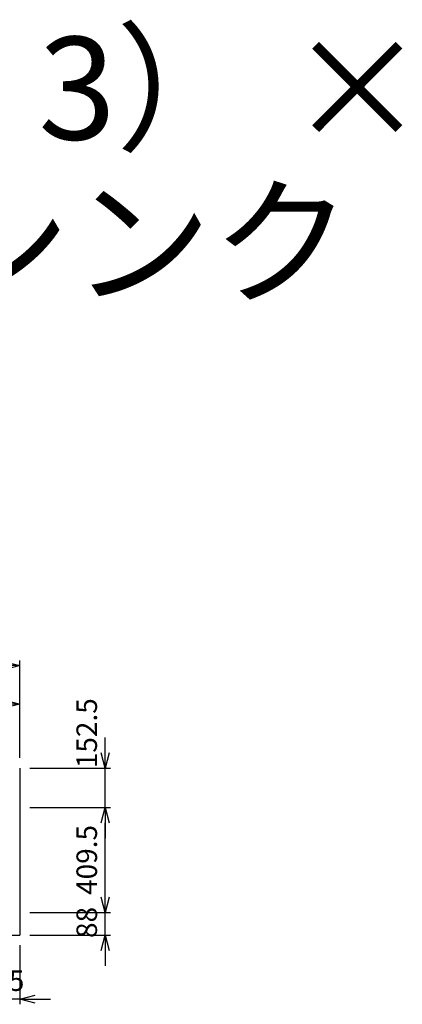
# Model space of a CAD drawing. Extents: x -4463 to 19780, y 852 to 14367.
# Drawn here: x 3800 to 5292, y 10530 to 14367 of the extents above; entities that cross this region are included whole.
import ezdxf

# ---------------------------------------------------------------- set-up
doc = ezdxf.new("R2010")
doc.units = 0
doc.header["$LTSCALE"] = 100
doc.header["$MEASUREMENT"] = 0
doc.header["$PDMODE"] = 3
doc.layers.get('0').update_dxf_attribs({"linetype": 'CONTINUOUS'})
doc.layers.get('Defpoints').update_dxf_attribs({"linetype": 'CONTINUOUS'})
doc.layers.add('DIM', color=1, linetype='CONTINUOUS')
doc.styles.get("Standard").update_dxf_attribs({"font": 'TXT.shx', "width": 0.7, "bigfont": 'BIGFONT.shx'})
doc.dimstyles.get("Standard").update_dxf_attribs({"dimscale": 40, "dimtxt": 2, "dimasz": 1.5, "dimexe": 0.5, "dimexo": 1, "dimgap": 0.8, "dimtad": 1, "dimdec": 1, "dimdsep": 46, "dimtxsty": 'Standard', "dimblk": 'OPEN30', "dimcen": 0, "dimclrd": 1, "dimclre": 1, "dimclrt": 7, "dimadec": 1, "dimazin": 2, "dimtm": 0.5, "dimtfac": 1, "dimtdec": 1, "dimtmove": 1, "dimatfit": 3, "dimldrblk": 'OPEN30', "dimfxl": 0, "dimtolj": 1, "dimlwd": -1, "dimlwe": -1, "dimarcsym": 0})

# ---------------------------------------------------------------- blocks, each defined once
blk = doc.blocks.new('_Open30')
at = {"color": 0, "linetype": 'ByBlock', "lineweight": -2}
for p, q in [((-1, 0.268), (0, 0)), ((0, 0), (-1, -0.268)), ((0, 0), (-1, 0))]:
    blk.add_line(p, q, dxfattribs=at)
blk = doc.blocks.new('*D182')
at = {"layer": 'Defpoints', "color": 0}
for p in [(3800, 11850), (1550, 11450), (3800, 11450)]:
    blk.add_point(p, dxfattribs=at)
at = {"layer": 'DIM', "color": 1}
for p, q in [((1550, 11490), (1550, 11870)), ((3800, 11490), (3800, 11870)), ((1610, 11850), (3740, 11850))]:
    blk.add_line(p, q, dxfattribs=at)
at = {"layer": 'DIM', "color": 1, "xscale": 60, "yscale": 60, "zscale": 60, "rotation": 180}
blk.add_blockref('_Open30', (1550, 11850), dxfattribs=at)
at = {"layer": 'DIM', "color": 1, "xscale": 60, "yscale": 60, "zscale": 60}
blk.add_blockref('_Open30', (3800, 11850), dxfattribs=at)
at = {"layer": 'DIM', "color": 7, "insert": (2675, 11922), "char_height": 80, "attachment_point": 5}
blk.add_mtext('\\A1;2250', dxfattribs=at)
blk = doc.blocks.new('*D183')
at = {"layer": 'Defpoints', "color": 0}
for p in [(3275, 11700), (3800, 11450), (3275, 11391)]:
    blk.add_point(p, dxfattribs=at)
at = {"layer": 'DIM', "color": 1}
for p, q in [((3275, 11431), (3275, 11720)), ((3800, 11490), (3800, 11720)), ((3740, 11700), (3335, 11700))]:
    blk.add_line(p, q, dxfattribs=at)
at = {"layer": 'DIM', "color": 1, "xscale": 60, "yscale": 60, "zscale": 60, "rotation": 180}
blk.add_blockref('_Open30', (3275, 11700), dxfattribs=at)
at = {"layer": 'DIM', "color": 1, "xscale": 60, "yscale": 60, "zscale": 60}
blk.add_blockref('_Open30', (3800, 11700), dxfattribs=at)
at = {"layer": 'DIM', "color": 7, "insert": (3537.5, 11772), "char_height": 80, "attachment_point": 5}
blk.add_mtext('\\A1;525', dxfattribs=at)
blk = doc.blocks.new('*D184')
at = {"layer": 'Defpoints', "color": 0}
for p in [(3655, 10800), (3800, 10800), (3655, 10550)]:
    blk.add_point(p, dxfattribs=at)
at = {"layer": 'DIM', "color": 1}
for p, q in [((3655, 10760), (3655, 10530)), ((3800, 10760), (3800, 10530)), ((3595, 10550), (3535, 10550)), ((3800, 10550), (3655, 10550)), ((3860, 10550), (3920, 10550))]:
    blk.add_line(p, q, dxfattribs=at)
at = {"layer": 'DIM', "color": 1, "xscale": 60, "yscale": 60, "zscale": 60}
blk.add_blockref('_Open30', (3655, 10550), dxfattribs=at)
at = {"layer": 'DIM', "color": 1, "xscale": 60, "yscale": 60, "zscale": 60, "rotation": 180}
blk.add_blockref('_Open30', (3800, 10550), dxfattribs=at)
at = {"layer": 'DIM', "color": 7, "insert": (3727.5, 10622), "char_height": 80, "attachment_point": 5}
blk.add_mtext('\\A1;145', dxfattribs=at)
blk = doc.blocks.new('*D186')
at = {"layer": 'Defpoints', "color": 0}
for p in [(3800, 10888), (4133.4, 10888), (3800, 10800)]:
    blk.add_point(p, dxfattribs=at)
at = {"layer": 'DIM', "color": 1}
for p, q in [((4133.4, 10948), (4133.4, 11008)), ((3840, 10888), (4153.4, 10888)), ((4133.4, 10800), (4133.4, 10888)), ((3840, 10800), (4153.4, 10800)), ((4133.4, 10740), (4133.4, 10680))]:
    blk.add_line(p, q, dxfattribs=at)
at = {"layer": 'DIM', "color": 1, "xscale": 60, "yscale": 60, "zscale": 60}
for p, rotation in [((4133.4, 10888), 270), ((4133.4, 10800), 90)]:
    blk.add_blockref('_Open30', p, dxfattribs=dict(at, rotation=rotation))
at = {"layer": 'DIM', "color": 7, "insert": (4061.4, 10849), "char_height": 80, "attachment_point": 5, "rotation": 90}
blk.add_mtext('\\A1;88', dxfattribs=at)
blk = doc.blocks.new('*D187')
at = {"layer": 'Defpoints', "color": 0}
for p in [(3800, 11297.5), (4133.4, 11297.5), (3800, 10888)]:
    blk.add_point(p, dxfattribs=at)
at = {"layer": 'DIM', "color": 1}
for p, q in [((3840, 11297.5), (4153.4, 11297.5)), ((4133.4, 10948), (4133.4, 11237.5)), ((3840, 10888), (4153.4, 10888))]:
    blk.add_line(p, q, dxfattribs=at)
at = {"layer": 'DIM', "color": 1, "xscale": 60, "yscale": 60, "zscale": 60}
for p, rotation in [((4133.4, 11297.5), 90), ((4133.4, 10888), 270)]:
    blk.add_blockref('_Open30', p, dxfattribs=dict(at, rotation=rotation))
at = {"layer": 'DIM', "color": 7, "insert": (4061.4, 11092.7), "char_height": 80, "attachment_point": 5, "rotation": 90}
blk.add_mtext('\\A1;409.5', dxfattribs=at)
blk = doc.blocks.new('*D188')
at = {"layer": 'Defpoints', "color": 0}
for p in [(3800, 11450), (4133.4, 11450), (3800, 11297.5)]:
    blk.add_point(p, dxfattribs=at)
at = {"layer": 'DIM', "color": 1}
for p, q in [((4133.4, 11510), (4133.4, 11570)), ((3840, 11450), (4153.4, 11450)), ((4133.4, 11297.5), (4133.4, 11450)), ((3840, 11297.5), (4153.4, 11297.5)), ((4133.4, 11237.5), (4133.4, 11177.5))]:
    blk.add_line(p, q, dxfattribs=at)
at = {"layer": 'DIM', "color": 1, "xscale": 60, "yscale": 60, "zscale": 60}
for p, rotation in [((4133.4, 11450), 270), ((4133.4, 11297.5), 90)]:
    blk.add_blockref('_Open30', p, dxfattribs=dict(at, rotation=rotation))
at = {"layer": 'DIM', "color": 7, "insert": (4061.4, 11586.6), "char_height": 80, "attachment_point": 5, "rotation": 90}
blk.add_mtext('\\A1;152.5', dxfattribs=at)

msp = doc.modelspace()

# ---------------------------------------------------------------- linework, layer by layer
msp.add_line((3800, 11450), (3800, 10800))
at = {"lineweight": -2}
msp.add_line((1550, 10800), (3800, 10800), dxfattribs=at)

# ---------------------------------------------------------------- texts
at = {"insert": (-2000, 13300), "char_height": 400, "attachment_point": 7, "line_spacing_factor": 0.9}
msp.add_mtext_dynamic_manual_height_columns('■ \u3000I型\u3000ステン（G2・3） × ステンスクエアマルチシンク', width=10665.2966, gutter_width=350, heights=[1409.39], dxfattribs=at)

# ---------------------------------------------------------------- dimensions: what is measured, and where the dimension line sits
at = {"layer": 'DIM'}
for base, p1, p2, picture, middle in [((3800, 11850), (1550, 11450), (3800, 11450), '*D182', (2675, 11922)), ((3275, 11700), (3800, 11450), (3275, 11391.03), '*D183', (3537.5, 11772))]:
    dim = msp.add_linear_dim(base=base, p1=p1, p2=p2, dimstyle='Standard', dxfattribs=at)
    dim.commit()
    dim.dimension.update_dxf_attribs({"geometry": picture, "text_midpoint": middle})
for base, p1, p2, picture, middle in [((4133.43, 11450), (3800, 11297.5), (3800, 11450), '*D188', (4133.43, 11586.59)), ((4133.43, 10888), (3800, 10800), (3800, 10888), '*D186', (4133.43, 10849))]:
    dim = msp.add_linear_dim(base=base, p1=p1, p2=p2, angle=90, dimstyle='Standard', dxfattribs=at)
    dim.commit()
    dim.dimension.update_dxf_attribs({"geometry": picture, "text_midpoint": middle, "dimtype": 160})
dim = msp.add_linear_dim(base=(4133.43, 11297.5), p1=(3800, 10888), p2=(3800, 11297.5), angle=90, dimstyle='Standard', dxfattribs=at)
dim.commit()
dim.dimension.update_dxf_attribs({"geometry": '*D187', "text_midpoint": (4061.43, 11092.75)})
dim = msp.add_linear_dim(base=(3655, 10550), p1=(3800, 10800), p2=(3655, 10800), dimstyle='Standard', dxfattribs=at)
dim.commit()
dim.dimension.update_dxf_attribs({"geometry": '*D184', "text_midpoint": (3727.5, 10550), "dimtype": 160})

doc.saveas('drawing.dxf')
